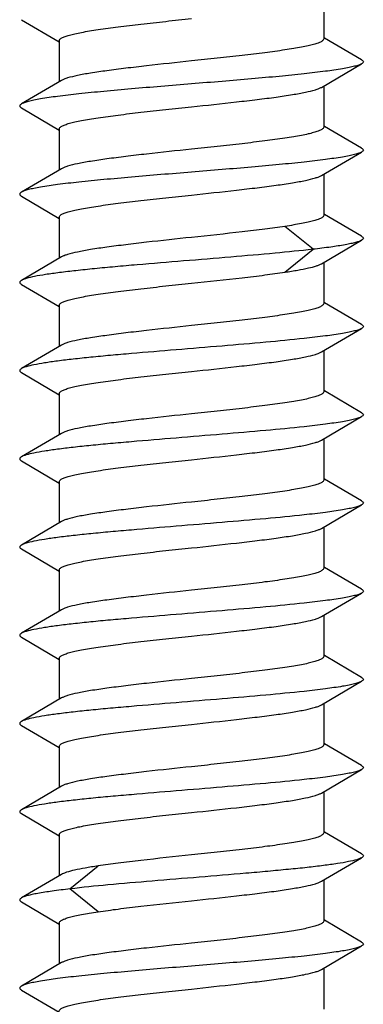
# Model space of a CAD drawing. Units: millimetres. Extents: x 0 to 210, y 0 to 297.
# Drawn here: x 43 to 47, y 73 to 84 of the extents above; entities that cross this region are included whole.
import ezdxf

# ---------------------------------------------------------------- set-up
doc = ezdxf.new("R2010")
doc.units = ezdxf.units.MM
doc.header["$LTSCALE"] = 19.36
doc.layers.get('0').update_dxf_attribs({"linetype": 'CONTINUOUS'})

msp = doc.modelspace()

# ---------------------------------------------------------------- linework, layer by layer
at = {"color": 7, "linetype": 'Continuous'}
for p, q in [((46.839, 84.264), (46.839, 83.798)), ((43.408, 84.016), (43.839, 83.764)), ((43.839, 83.778), (43.839, 83.312)), ((47.27, 83.561), (46.848, 83.807)), ((46.814, 83.249), (47.27, 83.516)), ((43.864, 83.327), (43.408, 83.061)), ((46.839, 83.264), (46.839, 82.798)), ((43.408, 83.016), (43.839, 82.764)), ((43.839, 82.778), (43.839, 82.312)), ((47.27, 82.561), (46.848, 82.807)), ((46.814, 82.249), (47.27, 82.516)), ((43.864, 82.327), (43.408, 82.061)), ((46.839, 82.264), (46.839, 81.798)), ((43.408, 82.016), (43.839, 81.764)), ((43.839, 81.778), (43.839, 81.312)), ((47.27, 81.561), (46.848, 81.807)), ((46.814, 81.249), (47.27, 81.516)), ((43.864, 81.327), (43.408, 81.061)), ((46.839, 81.264), (46.839, 80.798)), ((43.408, 81.016), (43.839, 80.764)), ((47.27, 80.561), (46.848, 80.807)), ((43.839, 80.778), (43.839, 80.312)), ((46.814, 80.249), (47.27, 80.516)), ((43.864, 80.327), (43.408, 80.061)), ((46.839, 80.264), (46.839, 79.798)), ((43.408, 80.016), (43.839, 79.764)), ((47.27, 79.561), (46.848, 79.807)), ((43.839, 79.778), (43.839, 79.312)), ((46.814, 79.249), (47.27, 79.516)), ((43.864, 79.327), (43.408, 79.061)), ((46.839, 79.264), (46.839, 78.798)), ((43.408, 79.016), (43.839, 78.764)), ((47.27, 78.561), (46.848, 78.807)), ((43.839, 78.778), (43.839, 78.312)), ((46.814, 78.249), (47.27, 78.516)), ((43.864, 78.327), (43.408, 78.061)), ((46.839, 78.264), (46.839, 77.798)), ((43.408, 78.016), (43.839, 77.764)), ((47.27, 77.561), (46.848, 77.807)), ((43.839, 77.778), (43.839, 77.312)), ((46.814, 77.249), (47.27, 77.516)), ((43.864, 77.327), (43.408, 77.061)), ((46.839, 77.264), (46.839, 76.798)), ((43.408, 77.016), (43.839, 76.764)), ((47.27, 76.561), (46.848, 76.807)), ((43.839, 76.778), (43.839, 76.312)), ((46.814, 76.249), (47.27, 76.516)), ((43.864, 76.327), (43.408, 76.061)), ((46.839, 76.264), (46.839, 75.798)), ((43.408, 76.016), (43.839, 75.764)), ((47.27, 75.561), (46.848, 75.807)), ((43.839, 75.778), (43.839, 75.312)), ((46.814, 75.249), (47.27, 75.516)), ((43.864, 75.327), (43.408, 75.061)), ((46.839, 75.264), (46.839, 74.798)), ((43.408, 75.016), (43.839, 74.764)), ((47.27, 74.561), (46.848, 74.807)), ((43.839, 74.778), (43.839, 74.312)), ((46.814, 74.249), (47.27, 74.516)), ((43.864, 74.327), (43.408, 74.061)), ((46.839, 74.264), (46.839, 73.798)), ((43.408, 74.016), (43.839, 73.764)), ((43.839, 73.778), (43.839, 73.312)), ((47.27, 73.561), (46.848, 73.807)), ((46.814, 73.249), (47.27, 73.516)), ((43.864, 73.327), (43.408, 73.061)), ((46.839, 73.264), (46.839, 72.798)), ((43.408, 73.016), (43.839, 72.764))]:
    msp.add_line(p, q, dxfattribs=at)
at = {"color": 9, "linetype": 'Continuous'}
for p, q in [((46.718, 81.413), (46.4, 81.673)), ((46.4, 81.153), (46.718, 81.413)), ((43.96, 74.163), (44.278, 74.423)), ((44.278, 73.903), (43.96, 74.163))]:
    msp.add_line(p, q, dxfattribs=at)
at = {"color": 7, "linetype": 'Continuous'}
for points, knots in [([(43.839, 83.778), (43.839, 83.784), (43.845, 83.793), (43.856, 83.803), (43.875, 83.814), (43.907, 83.827), (43.957, 83.843), (44.02, 83.858), (44.096, 83.873), (44.183, 83.889), (44.321, 83.91), (44.516, 83.937), (44.772, 83.967), (45.05, 83.998), (45.241, 84.018), (45.339, 84.028)], [0, 0, 0, 0, 0.011221, 0.018994, 0.028645, 0.054085, 0.08797, 0.130232, 0.180599, 0.238643, 0.303873, 0.453416, 0.623651, 0.808209, 1, 1, 1, 1]), ([(46.839, 83.798), (46.839, 83.792), (46.833, 83.783), (46.822, 83.774), (46.803, 83.762), (46.771, 83.749), (46.721, 83.734), (46.658, 83.719), (46.582, 83.703), (46.495, 83.688), (46.357, 83.666), (46.162, 83.64), (45.906, 83.609), (45.628, 83.579), (45.437, 83.558), (45.339, 83.548)], [0, 0, 0, 0, 0.011221, 0.018993, 0.028645, 0.054086, 0.087973, 0.130238, 0.180608, 0.238656, 0.303887, 0.453432, 0.623663, 0.808211, 1, 1, 1, 1]), ([(47.27, 83.516), (47.26, 83.51), (47.233, 83.499), (47.186, 83.486), (47.124, 83.472), (47.014, 83.452), (46.843, 83.428), (46.604, 83.4), (46.325, 83.372), (46.014, 83.344), (45.682, 83.316), (45.339, 83.288), (44.996, 83.26), (44.664, 83.232), (44.353, 83.204), (44.074, 83.177), (43.835, 83.149), (43.664, 83.125), (43.554, 83.105), (43.492, 83.091), (43.445, 83.077), (43.418, 83.066), (43.408, 83.061)], [0, 0, 0, 0, 0.009011, 0.021674, 0.038014, 0.057944, 0.108019, 0.170428, 0.243241, 0.324175, 0.410674, 0.500001, 0.589328, 0.675826, 0.75676, 0.829575, 0.891984, 0.942057, 0.96199, 0.978325, 0.990993, 1, 1, 1, 1]), ([(45.339, 83.548), (45.169, 83.53), (44.92, 83.504), (44.6, 83.466), (44.388, 83.439), (44.205, 83.413), (44.056, 83.386), (43.955, 83.363), (43.896, 83.343), (43.873, 83.332), (43.864, 83.327)], [0, 0, 0, 0, 0.343472, 0.502387, 0.646422, 0.771311, 0.873484, 0.950192, 0.978475, 1, 1, 1, 1]), ([(47.27, 83.561), (47.275, 83.558), (47.284, 83.552), (47.291, 83.538), (47.284, 83.524), (47.275, 83.519), (47.27, 83.516)], [0, 0, 0, 0, 0.299895, 0.500032, 0.700192, 1, 1, 1, 1]), ([(45.339, 83.028), (45.509, 83.046), (45.758, 83.073), (46.078, 83.11), (46.29, 83.137), (46.473, 83.164), (46.622, 83.191), (46.722, 83.214), (46.782, 83.234), (46.805, 83.244), (46.814, 83.249)], [0, 0, 0, 0, 0.34345, 0.502357, 0.646395, 0.771292, 0.873477, 0.950192, 0.978475, 1, 1, 1, 1]), ([(43.408, 83.061), (43.403, 83.058), (43.394, 83.052), (43.387, 83.038), (43.394, 83.024), (43.403, 83.019), (43.408, 83.016)], [0, 0, 0, 0, 0.299757, 0.499966, 0.700151, 1, 1, 1, 1]), ([(43.839, 82.778), (43.839, 82.784), (43.845, 82.793), (43.856, 82.803), (43.875, 82.814), (43.907, 82.827), (43.957, 82.843), (44.02, 82.858), (44.096, 82.873), (44.183, 82.889), (44.321, 82.91), (44.516, 82.937), (44.772, 82.967), (45.05, 82.998), (45.241, 83.018), (45.339, 83.028)], [0, 0, 0, 0, 0.011221, 0.018994, 0.028645, 0.054087, 0.087973, 0.130235, 0.180597, 0.238639, 0.303864, 0.453404, 0.623639, 0.808205, 1, 1, 1, 1]), ([(46.839, 82.798), (46.839, 82.792), (46.833, 82.783), (46.822, 82.774), (46.803, 82.762), (46.771, 82.749), (46.721, 82.734), (46.658, 82.719), (46.582, 82.703), (46.495, 82.688), (46.357, 82.666), (46.162, 82.64), (45.906, 82.609), (45.628, 82.579), (45.437, 82.558), (45.339, 82.548)], [0, 0, 0, 0, 0.011222, 0.018994, 0.028646, 0.054091, 0.087981, 0.13025, 0.180623, 0.238673, 0.303906, 0.453445, 0.623665, 0.808212, 1, 1, 1, 1]), ([(47.27, 82.516), (47.26, 82.51), (47.233, 82.499), (47.186, 82.486), (47.124, 82.472), (47.014, 82.452), (46.843, 82.428), (46.604, 82.4), (46.325, 82.372), (46.014, 82.344), (45.682, 82.316), (45.339, 82.288), (44.996, 82.26), (44.664, 82.232), (44.353, 82.204), (44.074, 82.177), (43.835, 82.149), (43.664, 82.125), (43.554, 82.105), (43.492, 82.091), (43.445, 82.077), (43.418, 82.066), (43.408, 82.061)], [0, 0, 0, 0, 0.009011, 0.021675, 0.038014, 0.057944, 0.108019, 0.170428, 0.243241, 0.324175, 0.410674, 0.500001, 0.589328, 0.675826, 0.75676, 0.829575, 0.891984, 0.942057, 0.96199, 0.978324, 0.990992, 1, 1, 1, 1]), ([(45.339, 82.548), (45.169, 82.53), (44.92, 82.504), (44.6, 82.466), (44.388, 82.439), (44.205, 82.413), (44.056, 82.386), (43.955, 82.363), (43.896, 82.343), (43.873, 82.332), (43.864, 82.327)], [0, 0, 0, 0, 0.343459, 0.502368, 0.646399, 0.77129, 0.873472, 0.95019, 0.978473, 1, 1, 1, 1]), ([(47.27, 82.561), (47.275, 82.558), (47.284, 82.552), (47.291, 82.538), (47.284, 82.524), (47.275, 82.519), (47.27, 82.516)], [0, 0, 0, 0, 0.29992, 0.500052, 0.700219, 1, 1, 1, 1]), ([(45.339, 82.028), (45.509, 82.046), (45.758, 82.073), (46.078, 82.11), (46.29, 82.137), (46.473, 82.164), (46.622, 82.191), (46.722, 82.214), (46.782, 82.234), (46.805, 82.244), (46.814, 82.249)], [0, 0, 0, 0, 0.343451, 0.502351, 0.646378, 0.771277, 0.873466, 0.950187, 0.978473, 1, 1, 1, 1]), ([(43.408, 82.061), (43.403, 82.058), (43.394, 82.052), (43.387, 82.038), (43.394, 82.024), (43.403, 82.019), (43.408, 82.016)], [0, 0, 0, 0, 0.29974, 0.499951, 0.700126, 1, 1, 1, 1]), ([(43.839, 81.778), (43.839, 81.784), (43.845, 81.793), (43.856, 81.803), (43.875, 81.814), (43.907, 81.827), (43.957, 81.843), (44.02, 81.858), (44.096, 81.873), (44.183, 81.889), (44.321, 81.91), (44.516, 81.937), (44.772, 81.967), (45.05, 81.998), (45.241, 82.018), (45.339, 82.028)], [0, 0, 0, 0, 0.011221, 0.018993, 0.028644, 0.054088, 0.087975, 0.130243, 0.180612, 0.238658, 0.303886, 0.453423, 0.623652, 0.808211, 1, 1, 1, 1]), ([(46.839, 81.798), (46.839, 81.792), (46.833, 81.783), (46.822, 81.774), (46.803, 81.762), (46.771, 81.749), (46.721, 81.734), (46.658, 81.719), (46.582, 81.703), (46.495, 81.688), (46.433, 81.678), (46.4, 81.673)], [0, 0, 0, 0, 0.036913, 0.062492, 0.094279, 0.177996, 0.289486, 0.428559, 0.594349, 0.78552, 1, 1, 1, 1]), ([(46.4, 81.673), (46.324, 81.662), (46.162, 81.64), (45.808, 81.598), (45.53, 81.568), (45.339, 81.548)], [0, 0, 0, 0, 0.214812, 0.459377, 1, 1, 1, 1]), ([(45.339, 81.548), (45.169, 81.53), (44.92, 81.504), (44.6, 81.466), (44.388, 81.439), (44.205, 81.413), (44.056, 81.386), (43.955, 81.363), (43.896, 81.343), (43.873, 81.332), (43.864, 81.327)], [0, 0, 0, 0, 0.343447, 0.502346, 0.646377, 0.771276, 0.873466, 0.950187, 0.978473, 1, 1, 1, 1]), ([(47.27, 81.516), (47.261, 81.511), (47.238, 81.501), (47.197, 81.489), (47.145, 81.476), (47.051, 81.458), (46.908, 81.436), (46.786, 81.421), (46.718, 81.413)], [0, 0, 0, 0, 0.055127, 0.130752, 0.227053, 0.343749, 0.635896, 1, 1, 1, 1]), ([(47.27, 81.561), (47.275, 81.558), (47.284, 81.552), (47.291, 81.538), (47.284, 81.524), (47.275, 81.519), (47.27, 81.516)], [0, 0, 0, 0, 0.299936, 0.500062, 0.700227, 1, 1, 1, 1]), ([(46.718, 81.413), (46.575, 81.397), (46.264, 81.366), (45.775, 81.324), (45.252, 81.281), (44.814, 81.245), (44.477, 81.216), (44.246, 81.194), (44.035, 81.172), (43.85, 81.15), (43.693, 81.129), (43.567, 81.108), (43.483, 81.089), (43.434, 81.073), (43.416, 81.065), (43.408, 81.061)], [0, 0, 0, 0, 0.129604, 0.280808, 0.442217, 0.601602, 0.676735, 0.746904, 0.810785, 0.86717, 0.915016, 0.953461, 0.981865, 0.992209, 1, 1, 1, 1]), ([(45.339, 81.028), (45.53, 81.049), (45.808, 81.078), (46.162, 81.12), (46.324, 81.142), (46.4, 81.153)], [0, 0, 0, 0, 0.540623, 0.785188, 1, 1, 1, 1]), ([(46.4, 81.153), (46.449, 81.161), (46.538, 81.175), (46.658, 81.198), (46.739, 81.219), (46.787, 81.236), (46.806, 81.245), (46.814, 81.249)], [0, 0, 0, 0, 0.349631, 0.636246, 0.853815, 0.935798, 1, 1, 1, 1]), ([(43.408, 81.061), (43.403, 81.058), (43.394, 81.052), (43.387, 81.038), (43.394, 81.024), (43.403, 81.019), (43.408, 81.016)], [0, 0, 0, 0, 0.299726, 0.499937, 0.700102, 1, 1, 1, 1]), ([(43.839, 80.778), (43.839, 80.784), (43.845, 80.793), (43.856, 80.803), (43.875, 80.814), (43.907, 80.827), (43.957, 80.843), (44.02, 80.858), (44.096, 80.873), (44.183, 80.889), (44.321, 80.91), (44.516, 80.937), (44.772, 80.967), (45.05, 80.998), (45.241, 81.018), (45.339, 81.028)], [0, 0, 0, 0, 0.011222, 0.018994, 0.028646, 0.054091, 0.087982, 0.13025, 0.180624, 0.238674, 0.303908, 0.453448, 0.623671, 0.808212, 1, 1, 1, 1]), ([(46.839, 80.798), (46.839, 80.792), (46.833, 80.783), (46.822, 80.774), (46.803, 80.762), (46.771, 80.749), (46.721, 80.734), (46.658, 80.719), (46.582, 80.703), (46.495, 80.688), (46.357, 80.666), (46.162, 80.64), (45.906, 80.609), (45.628, 80.579), (45.437, 80.558), (45.339, 80.548)], [0, 0, 0, 0, 0.011221, 0.018994, 0.028645, 0.054086, 0.087971, 0.130232, 0.180594, 0.238636, 0.303862, 0.453402, 0.623638, 0.808204, 1, 1, 1, 1]), ([(47.27, 80.516), (47.26, 80.51), (47.233, 80.499), (47.186, 80.486), (47.124, 80.472), (47.014, 80.452), (46.843, 80.428), (46.553, 80.394), (46.162, 80.357), (45.678, 80.316), (45.169, 80.274), (44.746, 80.239), (44.424, 80.211), (44.204, 80.19), (44.004, 80.169), (43.828, 80.148), (43.679, 80.127), (43.56, 80.106), (43.48, 80.088), (43.433, 80.073), (43.415, 80.065), (43.408, 80.061)], [0, 0, 0, 0, 0.009011, 0.021675, 0.038013, 0.057944, 0.108019, 0.170427, 0.282847, 0.410672, 0.54484, 0.675823, 0.737189, 0.794328, 0.846232, 0.891981, 0.930783, 0.961987, 0.985112, 0.993579, 1, 1, 1, 1]), ([(45.339, 80.548), (45.169, 80.53), (44.92, 80.504), (44.6, 80.466), (44.388, 80.439), (44.205, 80.413), (44.056, 80.386), (43.955, 80.363), (43.896, 80.343), (43.873, 80.332), (43.864, 80.327)], [0, 0, 0, 0, 0.343456, 0.502367, 0.646405, 0.771301, 0.873482, 0.950195, 0.978476, 1, 1, 1, 1]), ([(47.27, 80.561), (47.275, 80.558), (47.284, 80.552), (47.291, 80.538), (47.284, 80.524), (47.275, 80.519), (47.27, 80.516)], [0, 0, 0, 0, 0.299954, 0.500081, 0.700264, 1, 1, 1, 1]), ([(45.339, 80.028), (45.509, 80.046), (45.758, 80.073), (46.078, 80.11), (46.29, 80.137), (46.473, 80.164), (46.622, 80.191), (46.722, 80.214), (46.782, 80.234), (46.805, 80.244), (46.814, 80.249)], [0, 0, 0, 0, 0.343473, 0.502389, 0.646425, 0.771315, 0.873487, 0.950194, 0.978476, 1, 1, 1, 1]), ([(43.408, 80.061), (43.403, 80.058), (43.394, 80.052), (43.387, 80.038), (43.394, 80.024), (43.403, 80.019), (43.408, 80.016)], [0, 0, 0, 0, 0.299716, 0.499925, 0.70008, 1, 1, 1, 1]), ([(43.839, 79.778), (43.839, 79.784), (43.845, 79.793), (43.856, 79.803), (43.875, 79.814), (43.907, 79.827), (43.957, 79.843), (44.02, 79.858), (44.096, 79.873), (44.183, 79.889), (44.321, 79.91), (44.516, 79.937), (44.772, 79.967), (45.05, 79.998), (45.241, 80.018), (45.339, 80.028)], [0, 0, 0, 0, 0.011221, 0.018994, 0.028645, 0.054085, 0.087971, 0.130234, 0.180602, 0.238648, 0.303878, 0.453422, 0.623657, 0.808211, 1, 1, 1, 1]), ([(46.839, 79.798), (46.839, 79.792), (46.833, 79.783), (46.822, 79.774), (46.803, 79.762), (46.771, 79.749), (46.721, 79.734), (46.658, 79.719), (46.582, 79.703), (46.495, 79.688), (46.357, 79.666), (46.162, 79.64), (45.906, 79.609), (45.628, 79.579), (45.437, 79.558), (45.339, 79.548)], [0, 0, 0, 0, 0.011221, 0.018994, 0.028645, 0.054085, 0.087972, 0.130236, 0.180604, 0.238651, 0.303881, 0.453425, 0.623659, 0.808211, 1, 1, 1, 1]), ([(47.27, 79.516), (47.26, 79.51), (47.233, 79.499), (47.186, 79.486), (47.124, 79.472), (47.014, 79.452), (46.843, 79.428), (46.553, 79.394), (46.162, 79.357), (45.678, 79.316), (45.169, 79.274), (44.746, 79.239), (44.424, 79.211), (44.204, 79.19), (44.004, 79.169), (43.828, 79.148), (43.679, 79.127), (43.56, 79.106), (43.48, 79.088), (43.433, 79.073), (43.415, 79.065), (43.408, 79.061)], [0, 0, 0, 0, 0.009011, 0.021676, 0.038013, 0.057945, 0.108018, 0.170427, 0.282847, 0.410672, 0.54484, 0.675823, 0.737189, 0.794328, 0.846232, 0.89198, 0.930783, 0.961986, 0.985111, 0.993578, 1, 1, 1, 1]), ([(45.339, 79.548), (45.169, 79.53), (44.92, 79.504), (44.6, 79.466), (44.388, 79.439), (44.205, 79.413), (44.056, 79.386), (43.955, 79.363), (43.896, 79.343), (43.873, 79.332), (43.864, 79.327)], [0, 0, 0, 0, 0.343473, 0.502389, 0.646425, 0.771314, 0.873486, 0.950194, 0.978476, 1, 1, 1, 1]), ([(47.27, 79.561), (47.275, 79.558), (47.284, 79.552), (47.291, 79.538), (47.284, 79.524), (47.275, 79.519), (47.27, 79.516)], [0, 0, 0, 0, 0.29996, 0.500088, 0.700279, 1, 1, 1, 1]), ([(45.339, 79.028), (45.509, 79.046), (45.758, 79.073), (46.078, 79.11), (46.29, 79.137), (46.473, 79.164), (46.622, 79.191), (46.722, 79.214), (46.782, 79.234), (46.805, 79.244), (46.814, 79.249)], [0, 0, 0, 0, 0.343453, 0.502364, 0.646401, 0.771298, 0.87348, 0.950194, 0.978476, 1, 1, 1, 1]), ([(43.408, 79.061), (43.403, 79.058), (43.394, 79.052), (43.387, 79.038), (43.394, 79.024), (43.403, 79.019), (43.408, 79.016)], [0, 0, 0, 0, 0.29971, 0.499917, 0.700062, 1, 1, 1, 1]), ([(43.839, 78.778), (43.839, 78.784), (43.845, 78.793), (43.856, 78.803), (43.875, 78.814), (43.907, 78.827), (43.957, 78.843), (44.02, 78.858), (44.096, 78.873), (44.183, 78.889), (44.321, 78.91), (44.516, 78.937), (44.772, 78.967), (45.05, 78.998), (45.241, 79.018), (45.339, 79.028)], [0, 0, 0, 0, 0.011221, 0.018994, 0.028645, 0.054086, 0.087972, 0.130233, 0.180595, 0.238637, 0.303862, 0.453403, 0.623638, 0.808205, 1, 1, 1, 1]), ([(46.839, 78.798), (46.839, 78.792), (46.833, 78.783), (46.822, 78.774), (46.803, 78.762), (46.771, 78.749), (46.721, 78.734), (46.658, 78.719), (46.582, 78.703), (46.495, 78.688), (46.357, 78.666), (46.162, 78.64), (45.906, 78.609), (45.628, 78.579), (45.437, 78.558), (45.339, 78.548)], [0, 0, 0, 0, 0.011222, 0.018994, 0.028646, 0.054091, 0.087982, 0.13025, 0.180624, 0.238674, 0.303907, 0.453447, 0.623669, 0.808212, 1, 1, 1, 1]), ([(47.27, 78.516), (47.26, 78.51), (47.233, 78.499), (47.186, 78.486), (47.124, 78.472), (47.014, 78.452), (46.843, 78.428), (46.553, 78.394), (46.162, 78.357), (45.678, 78.316), (45.169, 78.274), (44.746, 78.239), (44.424, 78.211), (44.204, 78.19), (44.004, 78.169), (43.828, 78.148), (43.679, 78.127), (43.56, 78.106), (43.48, 78.088), (43.433, 78.073), (43.415, 78.065), (43.408, 78.061)], [0, 0, 0, 0, 0.00901, 0.021676, 0.038012, 0.057944, 0.108018, 0.170427, 0.282847, 0.410672, 0.54484, 0.675823, 0.737189, 0.794328, 0.846232, 0.89198, 0.930783, 0.961986, 0.985111, 0.993578, 1, 1, 1, 1]), ([(45.339, 78.548), (45.169, 78.53), (44.92, 78.504), (44.6, 78.466), (44.388, 78.439), (44.205, 78.413), (44.056, 78.386), (43.955, 78.363), (43.896, 78.343), (43.873, 78.332), (43.864, 78.327)], [0, 0, 0, 0, 0.343461, 0.502372, 0.646404, 0.771294, 0.873474, 0.95019, 0.978473, 1, 1, 1, 1]), ([(47.27, 78.561), (47.275, 78.558), (47.284, 78.552), (47.291, 78.538), (47.284, 78.524), (47.275, 78.519), (47.27, 78.516)], [0, 0, 0, 0, 0.299959, 0.500091, 0.700287, 1, 1, 1, 1]), ([(45.339, 78.028), (45.509, 78.046), (45.758, 78.073), (46.078, 78.11), (46.29, 78.137), (46.473, 78.164), (46.622, 78.191), (46.722, 78.214), (46.782, 78.234), (46.805, 78.244), (46.814, 78.249)], [0, 0, 0, 0, 0.343448, 0.502347, 0.646377, 0.771276, 0.873465, 0.950187, 0.978473, 1, 1, 1, 1]), ([(43.408, 78.061), (43.403, 78.058), (43.394, 78.052), (43.387, 78.038), (43.394, 78.024), (43.403, 78.019), (43.408, 78.016)], [0, 0, 0, 0, 0.299709, 0.499911, 0.700048, 1, 1, 1, 1]), ([(43.839, 77.778), (43.839, 77.784), (43.845, 77.793), (43.856, 77.803), (43.875, 77.814), (43.907, 77.827), (43.957, 77.843), (44.02, 77.858), (44.096, 77.873), (44.183, 77.889), (44.321, 77.91), (44.516, 77.937), (44.772, 77.967), (45.05, 77.998), (45.241, 78.018), (45.339, 78.028)], [0, 0, 0, 0, 0.011221, 0.018993, 0.028644, 0.054088, 0.087974, 0.130241, 0.180609, 0.238654, 0.303881, 0.453419, 0.62365, 0.808211, 1, 1, 1, 1]), ([(46.839, 77.798), (46.839, 77.792), (46.833, 77.783), (46.822, 77.774), (46.803, 77.762), (46.771, 77.749), (46.721, 77.734), (46.658, 77.719), (46.582, 77.703), (46.495, 77.688), (46.357, 77.666), (46.162, 77.64), (45.906, 77.609), (45.628, 77.579), (45.437, 77.558), (45.339, 77.548)], [0, 0, 0, 0, 0.011221, 0.018993, 0.028644, 0.054088, 0.087975, 0.130242, 0.18061, 0.238656, 0.303884, 0.453422, 0.623652, 0.808212, 1, 1, 1, 1]), ([(47.27, 77.516), (47.26, 77.51), (47.233, 77.499), (47.186, 77.486), (47.124, 77.472), (47.014, 77.452), (46.843, 77.428), (46.553, 77.394), (46.162, 77.357), (45.678, 77.316), (45.169, 77.274), (44.746, 77.239), (44.424, 77.211), (44.204, 77.19), (44.004, 77.169), (43.828, 77.148), (43.679, 77.127), (43.56, 77.106), (43.48, 77.088), (43.433, 77.073), (43.415, 77.065), (43.408, 77.061)], [0, 0, 0, 0, 0.00901, 0.021676, 0.038012, 0.057944, 0.108018, 0.170426, 0.282846, 0.410671, 0.544839, 0.675823, 0.737188, 0.794328, 0.846231, 0.891979, 0.930783, 0.961986, 0.985111, 0.993577, 1, 1, 1, 1]), ([(45.339, 77.548), (45.169, 77.53), (44.92, 77.504), (44.6, 77.466), (44.388, 77.439), (44.205, 77.413), (44.056, 77.386), (43.955, 77.363), (43.896, 77.343), (43.873, 77.332), (43.864, 77.327)], [0, 0, 0, 0, 0.34345, 0.502349, 0.646377, 0.771276, 0.873466, 0.950187, 0.978473, 1, 1, 1, 1]), ([(47.27, 77.561), (47.275, 77.558), (47.284, 77.552), (47.291, 77.538), (47.284, 77.524), (47.275, 77.519), (47.27, 77.516)], [0, 0, 0, 0, 0.299951, 0.500089, 0.700291, 1, 1, 1, 1]), ([(45.339, 77.028), (45.509, 77.046), (45.758, 77.073), (46.078, 77.11), (46.29, 77.137), (46.473, 77.164), (46.622, 77.191), (46.722, 77.214), (46.782, 77.234), (46.805, 77.244), (46.814, 77.249)], [0, 0, 0, 0, 0.343459, 0.502369, 0.646402, 0.771292, 0.873473, 0.95019, 0.978473, 1, 1, 1, 1]), ([(43.408, 77.061), (43.403, 77.058), (43.394, 77.052), (43.387, 77.038), (43.394, 77.024), (43.403, 77.019), (43.408, 77.016)], [0, 0, 0, 0, 0.299712, 0.499909, 0.700041, 1, 1, 1, 1]), ([(43.839, 76.778), (43.839, 76.784), (43.845, 76.793), (43.856, 76.803), (43.875, 76.814), (43.907, 76.827), (43.957, 76.843), (44.02, 76.858), (44.096, 76.873), (44.183, 76.889), (44.321, 76.91), (44.516, 76.937), (44.772, 76.967), (45.05, 76.998), (45.241, 77.018), (45.339, 77.028)], [0, 0, 0, 0, 0.011222, 0.018994, 0.028646, 0.054091, 0.087981, 0.13025, 0.180624, 0.238674, 0.303907, 0.453446, 0.623667, 0.808212, 1, 1, 1, 1]), ([(46.839, 76.798), (46.839, 76.792), (46.833, 76.783), (46.822, 76.774), (46.803, 76.762), (46.771, 76.749), (46.721, 76.734), (46.658, 76.719), (46.582, 76.703), (46.495, 76.688), (46.357, 76.666), (46.162, 76.64), (45.906, 76.609), (45.628, 76.579), (45.437, 76.558), (45.339, 76.548)], [0, 0, 0, 0, 0.011221, 0.018994, 0.028645, 0.054086, 0.087972, 0.130234, 0.180596, 0.238637, 0.303863, 0.453403, 0.623639, 0.808205, 1, 1, 1, 1]), ([(47.27, 76.516), (47.26, 76.51), (47.233, 76.499), (47.186, 76.486), (47.124, 76.472), (47.014, 76.452), (46.843, 76.428), (46.553, 76.394), (46.162, 76.357), (45.678, 76.316), (45.169, 76.274), (44.746, 76.239), (44.424, 76.211), (44.204, 76.19), (44.004, 76.169), (43.828, 76.148), (43.679, 76.127), (43.56, 76.106), (43.48, 76.088), (43.433, 76.073), (43.415, 76.065), (43.408, 76.061)], [0, 0, 0, 0, 0.009009, 0.021676, 0.038011, 0.057944, 0.108017, 0.170426, 0.282846, 0.410671, 0.544839, 0.675823, 0.737188, 0.794327, 0.846231, 0.891979, 0.930783, 0.961985, 0.985111, 0.993577, 1, 1, 1, 1]), ([(45.339, 76.548), (45.169, 76.53), (44.92, 76.504), (44.6, 76.466), (44.388, 76.439), (44.205, 76.413), (44.056, 76.386), (43.955, 76.363), (43.896, 76.343), (43.873, 76.332), (43.864, 76.327)], [0, 0, 0, 0, 0.343452, 0.502361, 0.646398, 0.771295, 0.873479, 0.950193, 0.978476, 1, 1, 1, 1]), ([(47.27, 76.561), (47.275, 76.558), (47.284, 76.552), (47.291, 76.538), (47.284, 76.524), (47.275, 76.519), (47.27, 76.516)], [0, 0, 0, 0, 0.299938, 0.500083, 0.700289, 1, 1, 1, 1]), ([(45.339, 76.028), (45.509, 76.046), (45.758, 76.073), (46.078, 76.11), (46.29, 76.137), (46.473, 76.164), (46.622, 76.191), (46.722, 76.214), (46.782, 76.234), (46.805, 76.244), (46.814, 76.249)], [0, 0, 0, 0, 0.343472, 0.502388, 0.646424, 0.771313, 0.873485, 0.950193, 0.978475, 1, 1, 1, 1]), ([(43.408, 76.061), (43.403, 76.058), (43.394, 76.052), (43.387, 76.038), (43.394, 76.024), (43.403, 76.019), (43.408, 76.016)], [0, 0, 0, 0, 0.299721, 0.499912, 0.700039, 1, 1, 1, 1]), ([(43.839, 75.778), (43.839, 75.784), (43.845, 75.793), (43.856, 75.803), (43.875, 75.814), (43.907, 75.827), (43.957, 75.843), (44.02, 75.858), (44.096, 75.873), (44.183, 75.889), (44.321, 75.91), (44.516, 75.937), (44.772, 75.967), (45.05, 75.998), (45.241, 76.018), (45.339, 76.028)], [0, 0, 0, 0, 0.011221, 0.018993, 0.028645, 0.054086, 0.087972, 0.130237, 0.180606, 0.238653, 0.303884, 0.453428, 0.623661, 0.808211, 1, 1, 1, 1]), ([(46.839, 75.798), (46.839, 75.792), (46.833, 75.783), (46.822, 75.774), (46.803, 75.762), (46.771, 75.749), (46.721, 75.734), (46.658, 75.719), (46.582, 75.703), (46.495, 75.688), (46.357, 75.666), (46.162, 75.64), (45.906, 75.609), (45.628, 75.579), (45.437, 75.558), (45.339, 75.548)], [0, 0, 0, 0, 0.011221, 0.018994, 0.028645, 0.054085, 0.08797, 0.130233, 0.1806, 0.238646, 0.303876, 0.453419, 0.623654, 0.80821, 1, 1, 1, 1]), ([(47.27, 75.516), (47.26, 75.51), (47.233, 75.499), (47.186, 75.486), (47.124, 75.472), (47.014, 75.452), (46.843, 75.428), (46.553, 75.394), (46.162, 75.357), (45.678, 75.316), (45.169, 75.274), (44.746, 75.239), (44.424, 75.211), (44.204, 75.19), (44.004, 75.169), (43.828, 75.148), (43.679, 75.127), (43.56, 75.106), (43.48, 75.088), (43.433, 75.073), (43.415, 75.065), (43.408, 75.061)], [0, 0, 0, 0, 0.009009, 0.021676, 0.038011, 0.057944, 0.108017, 0.170425, 0.282846, 0.410671, 0.544839, 0.675823, 0.737188, 0.794327, 0.846231, 0.891979, 0.930783, 0.961985, 0.985111, 0.993576, 1, 1, 1, 1]), ([(45.339, 75.548), (45.169, 75.53), (44.92, 75.504), (44.6, 75.466), (44.388, 75.439), (44.205, 75.413), (44.056, 75.386), (43.955, 75.363), (43.896, 75.343), (43.873, 75.332), (43.864, 75.327)], [0, 0, 0, 0, 0.343474, 0.50239, 0.646426, 0.771315, 0.873488, 0.950195, 0.978476, 1, 1, 1, 1]), ([(47.27, 75.561), (47.275, 75.558), (47.284, 75.552), (47.291, 75.538), (47.284, 75.524), (47.275, 75.519), (47.27, 75.516)], [0, 0, 0, 0, 0.299919, 0.500074, 0.700283, 1, 1, 1, 1]), ([(45.339, 75.028), (45.509, 75.046), (45.758, 75.073), (46.078, 75.11), (46.29, 75.137), (46.473, 75.164), (46.622, 75.191), (46.722, 75.214), (46.782, 75.234), (46.805, 75.244), (46.814, 75.249)], [0, 0, 0, 0, 0.343458, 0.502371, 0.646408, 0.771303, 0.873484, 0.950195, 0.978477, 1, 1, 1, 1]), ([(43.408, 75.061), (43.403, 75.058), (43.394, 75.052), (43.387, 75.038), (43.394, 75.024), (43.403, 75.019), (43.408, 75.016)], [0, 0, 0, 0, 0.299735, 0.499919, 0.700046, 1, 1, 1, 1]), ([(43.839, 74.778), (43.839, 74.784), (43.845, 74.793), (43.856, 74.803), (43.875, 74.814), (43.907, 74.827), (43.957, 74.843), (44.02, 74.858), (44.096, 74.873), (44.183, 74.889), (44.321, 74.91), (44.516, 74.937), (44.772, 74.967), (45.05, 74.998), (45.241, 75.018), (45.339, 75.028)], [0, 0, 0, 0, 0.011221, 0.018994, 0.028645, 0.054085, 0.08797, 0.130231, 0.180593, 0.238635, 0.303861, 0.453401, 0.623637, 0.808204, 1, 1, 1, 1]), ([(46.839, 74.798), (46.839, 74.792), (46.833, 74.783), (46.822, 74.774), (46.803, 74.762), (46.771, 74.749), (46.721, 74.734), (46.658, 74.719), (46.582, 74.703), (46.495, 74.688), (46.357, 74.666), (46.162, 74.64), (45.906, 74.609), (45.628, 74.579), (45.437, 74.558), (45.339, 74.548)], [0, 0, 0, 0, 0.011222, 0.018994, 0.028647, 0.054091, 0.087982, 0.13025, 0.180624, 0.238675, 0.303908, 0.453449, 0.623672, 0.808213, 1, 1, 1, 1]), ([(47.27, 74.561), (47.275, 74.558), (47.284, 74.552), (47.291, 74.538), (47.284, 74.524), (47.275, 74.519), (47.27, 74.516)], [0, 0, 0, 0, 0.299898, 0.500063, 0.700273, 1, 1, 1, 1]), ([(47.27, 74.516), (47.262, 74.512), (47.244, 74.503), (47.195, 74.487), (47.111, 74.469), (46.985, 74.447), (46.828, 74.426), (46.643, 74.404), (46.432, 74.383), (46.201, 74.361), (45.864, 74.331), (45.425, 74.295), (44.903, 74.253), (44.414, 74.211), (44.103, 74.18), (43.96, 74.163)], [0, 0, 0, 0, 0.007791, 0.018135, 0.046539, 0.084984, 0.13283, 0.189215, 0.253096, 0.323265, 0.398398, 0.557783, 0.719192, 0.870396, 1, 1, 1, 1]), ([(45.339, 74.548), (45.148, 74.528), (44.87, 74.498), (44.516, 74.456), (44.354, 74.434), (44.278, 74.423)], [0, 0, 0, 0, 0.540624, 0.785188, 1, 1, 1, 1]), ([(44.278, 74.423), (44.229, 74.416), (44.14, 74.401), (44.02, 74.378), (43.939, 74.358), (43.89, 74.34), (43.872, 74.332), (43.864, 74.327)], [0, 0, 0, 0, 0.349632, 0.636246, 0.853815, 0.935798, 1, 1, 1, 1]), ([(45.339, 74.028), (45.509, 74.046), (45.758, 74.073), (46.078, 74.11), (46.29, 74.137), (46.473, 74.164), (46.622, 74.191), (46.722, 74.214), (46.782, 74.234), (46.805, 74.244), (46.814, 74.249)], [0, 0, 0, 0, 0.343445, 0.502345, 0.646377, 0.771276, 0.873466, 0.950187, 0.978473, 1, 1, 1, 1]), ([(43.96, 74.163), (43.892, 74.155), (43.77, 74.14), (43.626, 74.118), (43.533, 74.1), (43.481, 74.088), (43.44, 74.075), (43.417, 74.066), (43.408, 74.061)], [0, 0, 0, 0, 0.364104, 0.656252, 0.772947, 0.869248, 0.944873, 1, 1, 1, 1]), ([(43.408, 74.061), (43.403, 74.058), (43.394, 74.052), (43.387, 74.038), (43.394, 74.024), (43.403, 74.019), (43.408, 74.016)], [0, 0, 0, 0, 0.299773, 0.499938, 0.700064, 1, 1, 1, 1]), ([(44.278, 73.903), (44.354, 73.915), (44.516, 73.937), (44.87, 73.979), (45.148, 74.008), (45.339, 74.028)], [0, 0, 0, 0, 0.214812, 0.459376, 1, 1, 1, 1]), ([(43.839, 73.778), (43.839, 73.784), (43.845, 73.793), (43.856, 73.803), (43.875, 73.814), (43.907, 73.827), (43.957, 73.843), (44.02, 73.858), (44.096, 73.873), (44.183, 73.889), (44.245, 73.898), (44.278, 73.903)], [0, 0, 0, 0, 0.036913, 0.062492, 0.094278, 0.177995, 0.289485, 0.428558, 0.594348, 0.785519, 1, 1, 1, 1]), ([(46.839, 73.798), (46.839, 73.792), (46.833, 73.783), (46.822, 73.774), (46.803, 73.762), (46.771, 73.749), (46.721, 73.734), (46.658, 73.719), (46.582, 73.703), (46.495, 73.688), (46.357, 73.666), (46.162, 73.64), (45.906, 73.609), (45.628, 73.579), (45.437, 73.558), (45.339, 73.548)], [0, 0, 0, 0, 0.011221, 0.018993, 0.028645, 0.054088, 0.087976, 0.130244, 0.180614, 0.23866, 0.303889, 0.453425, 0.623653, 0.808211, 1, 1, 1, 1]), ([(47.27, 73.561), (47.275, 73.558), (47.284, 73.552), (47.291, 73.538), (47.284, 73.524), (47.275, 73.519), (47.27, 73.516)], [0, 0, 0, 0, 0.299874, 0.500049, 0.70026, 1, 1, 1, 1]), ([(47.27, 73.516), (47.26, 73.51), (47.233, 73.499), (47.186, 73.486), (47.124, 73.472), (47.014, 73.452), (46.843, 73.428), (46.604, 73.4), (46.325, 73.372), (46.014, 73.344), (45.682, 73.316), (45.339, 73.288), (44.996, 73.26), (44.664, 73.232), (44.353, 73.204), (44.074, 73.177), (43.835, 73.149), (43.664, 73.125), (43.554, 73.105), (43.492, 73.091), (43.445, 73.077), (43.418, 73.066), (43.408, 73.061)], [0, 0, 0, 0, 0.009008, 0.021676, 0.03801, 0.057943, 0.108016, 0.170425, 0.24324, 0.324174, 0.410672, 0.499999, 0.589326, 0.675825, 0.756759, 0.829572, 0.891981, 0.942056, 0.961986, 0.978325, 0.990989, 1, 1, 1, 1]), ([(45.339, 73.548), (45.169, 73.53), (44.92, 73.504), (44.6, 73.466), (44.388, 73.439), (44.205, 73.413), (44.056, 73.386), (43.955, 73.363), (43.896, 73.343), (43.873, 73.332), (43.864, 73.327)], [0, 0, 0, 0, 0.343453, 0.502352, 0.646379, 0.771277, 0.873466, 0.950187, 0.978473, 1, 1, 1, 1]), ([(45.339, 73.028), (45.509, 73.046), (45.758, 73.073), (46.078, 73.11), (46.29, 73.137), (46.473, 73.164), (46.622, 73.191), (46.722, 73.214), (46.782, 73.234), (46.805, 73.244), (46.814, 73.249)], [0, 0, 0, 0, 0.343459, 0.502367, 0.646397, 0.771288, 0.873471, 0.950189, 0.978473, 1, 1, 1, 1]), ([(43.408, 73.061), (43.403, 73.058), (43.394, 73.052), (43.387, 73.038), (43.394, 73.024), (43.403, 73.019), (43.408, 73.016)], [0, 0, 0, 0, 0.29978, 0.499948, 0.70008, 1, 1, 1, 1]), ([(43.839, 72.778), (43.839, 72.784), (43.845, 72.793), (43.856, 72.803), (43.875, 72.814), (43.907, 72.827), (43.957, 72.843), (44.02, 72.858), (44.096, 72.873), (44.183, 72.889), (44.321, 72.91), (44.516, 72.937), (44.772, 72.967), (45.05, 72.998), (45.241, 73.018), (45.339, 73.028)], [0, 0, 0, 0, 0.011221, 0.018994, 0.028646, 0.05409, 0.087981, 0.130249, 0.180623, 0.238673, 0.303906, 0.453443, 0.623663, 0.808211, 1, 1, 1, 1])]:
    msp.add_open_spline(points, degree=3, knots=knots, dxfattribs=at)

doc.saveas('drawing.dxf')
